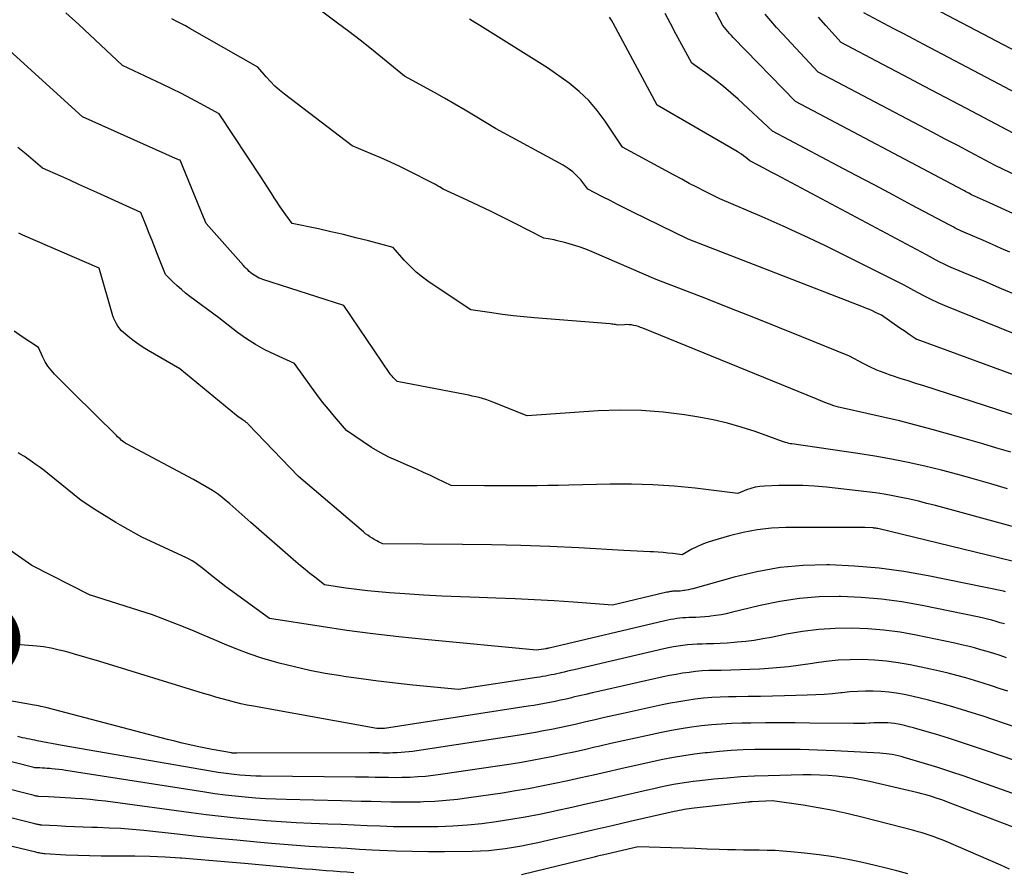
# Model space of a CAD drawing. Units: inches. Extents: x 2628089 to 2631216, y 1501508 to 1503695.
# Drawn here: x 2629815 to 2629907, y 1502188 to 1502268 of the extents above; entities that cross this region are included whole.
import ezdxf
from ezdxf.enums import TextEntityAlignment as Align

# ---------------------------------------------------------------- set-up
doc = ezdxf.new("R2010")
doc.units = ezdxf.units.IN
doc.header["$MEASUREMENT"] = 0
doc.layers.add('Tile_2737_06_SE_contour_2ft', color=73, linetype='Continuous')
doc.layers.add('Tile_2737_06_SE_contour_anno_2ft', color=165, linetype='Continuous')
doc.styles.add('Arial', font='arial.ttf')

msp = doc.modelspace()

# ---------------------------------------------------------------- linework, layer by layer
at = {"layer": 'Tile_2737_06_SE_contour_2ft'}
for points in [[(2629912.89, 1502247.156, 8496), (2629905.486, 1502250.521, 8496), (2629905.209, 1502250.648, 8496), (2629904.933, 1502250.774, 8496), (2629904.656, 1502250.903, 8496), (2629904.381, 1502251.031, 8496), (2629903.83, 1502251.29, 8496), (2629903.566, 1502251.431, 8496), (2629903.434, 1502251.502, 8496), (2629903.302, 1502251.572, 8496), (2629903.169, 1502251.642, 8496), (2629903.037, 1502251.712, 8496), (2629887.44, 1502259.95, 8496), (2629881.653, 1502265.924, 8496), (2629881.484, 1502266.104, 8496), (2629881.317, 1502266.285, 8496), (2629881.154, 1502266.471, 8496), (2629880.995, 1502266.66, 8496), (2629880.68, 1502267.04, 8496), (2629878.105, 1502271.926, 8496)], [(2629912.6, 1502262.2, 8504), (2629898.448, 1502269.655, 8504)], [(2629907.48, 1502227.318, 8484), (2629906.178, 1502227.719, 8484), (2629904.871, 1502228.105, 8484), (2629903.561, 1502228.481, 8484), (2629900.162, 1502229.434, 8484), (2629898.648, 1502229.843, 8484), (2629897.129, 1502230.235, 8484), (2629895.604, 1502230.598, 8484), (2629894.074, 1502230.944, 8484), (2629891.881, 1502231.418, 8484), (2629891.448, 1502231.525, 8484), (2629891.02, 1502231.648, 8484), (2629890.599, 1502231.795, 8484), (2629890.183, 1502231.959, 8484), (2629889.36, 1502232.31, 8484), (2629873.239, 1502238.866, 8484), (2629873.035, 1502238.943, 8484), (2629872.828, 1502239.014, 8484), (2629872.617, 1502239.074, 8484), (2629872.405, 1502239.128, 8484), (2629872.191, 1502239.167, 8484), (2629871.975, 1502239.192, 8484), (2629871.757, 1502239.2, 8484), (2629871.54, 1502239.194, 8484), (2629870.92, 1502239.15, 8484), (2629870.689, 1502239.201, 8484), (2629870.572, 1502239.224, 8484), (2629870.456, 1502239.244, 8484), (2629870.338, 1502239.259, 8484), (2629870.22, 1502239.271, 8484), (2629863.15, 1502239.833, 8484), (2629862.159, 1502239.922, 8484), (2629861.17, 1502240.025, 8484), (2629860.183, 1502240.149, 8484), (2629859.198, 1502240.285, 8484), (2629857.23, 1502240.58, 8484), (2629853.381, 1502243.147, 8484), (2629852.75, 1502243.604, 8484), (2629852.147, 1502244.092, 8484), (2629851.585, 1502244.627, 8484), (2629851.049, 1502245.192, 8484), (2629850.02, 1502246.37, 8484), (2629847.709, 1502246.988, 8484), (2629846.551, 1502247.288, 8484), (2629845.391, 1502247.576, 8484), (2629844.226, 1502247.845, 8484), (2629843.058, 1502248.103, 8484), (2629840.62, 1502248.62, 8484), (2629840.025, 1502249.432, 8484), (2629839.733, 1502249.841, 8484), (2629839.446, 1502250.254, 8484), (2629839.169, 1502250.674, 8484), (2629838.898, 1502251.098, 8484), (2629838.882, 1502251.125, 8484), (2629838.606, 1502251.565, 8484), (2629838.327, 1502252.002, 8484), (2629838.045, 1502252.438, 8484), (2629837.761, 1502252.872, 8484), (2629833.82, 1502258.83, 8484), (2629832.072, 1502259.776, 8484), (2629831.194, 1502260.243, 8484), (2629830.312, 1502260.699, 8484), (2629829.422, 1502261.141, 8484), (2629828.527, 1502261.574, 8484), (2629824.84, 1502263.32, 8484), (2629820.782, 1502267.115, 8484), (2629819.567, 1502268.229, 8484)], [(2629908.65, 1502234.2, 8488), (2629898.77, 1502237.81, 8488), (2629898.752, 1502237.817, 8488), (2629898.734, 1502237.823, 8488), (2629898.717, 1502237.831, 8488), (2629898.7, 1502237.839, 8488), (2629898.632, 1502237.873, 8488), (2629898.616, 1502237.882, 8488), (2629898.599, 1502237.891, 8488), (2629898.583, 1502237.901, 8488), (2629898.567, 1502237.911, 8488), (2629898.121, 1502238.22, 8488), (2629897.883, 1502238.385, 8488), (2629897.645, 1502238.55, 8488), (2629897.407, 1502238.716, 8488), (2629897.168, 1502238.882, 8488), (2629895.45, 1502240.08, 8488), (2629894.892, 1502240.342, 8488), (2629894.612, 1502240.47, 8488), (2629894.33, 1502240.594, 8488), (2629894.045, 1502240.713, 8488), (2629893.759, 1502240.827, 8488), (2629877.45, 1502247.16, 8488), (2629872.264, 1502249.693, 8488), (2629871.571, 1502250.036, 8488), (2629870.88, 1502250.384, 8488), (2629870.192, 1502250.738, 8488), (2629869.507, 1502251.096, 8488), (2629868.14, 1502251.82, 8488), (2629867.466, 1502252.664, 8488), (2629867.108, 1502253.061, 8488), (2629866.722, 1502253.426, 8488), (2629866.296, 1502253.742, 8488), (2629865.842, 1502254.025, 8488), (2629859.53, 1502257.46, 8488), (2629857.652, 1502258.598, 8488), (2629856.709, 1502259.161, 8488), (2629855.762, 1502259.716, 8488), (2629854.809, 1502260.26, 8488), (2629853.851, 1502260.796, 8488), (2629851.07, 1502262.33, 8488), (2629849.021, 1502264.006, 8488), (2629847.991, 1502264.837, 8488), (2629846.953, 1502265.658, 8488), (2629845.904, 1502266.464, 8488), (2629844.847, 1502267.261, 8488), (2629842.36, 1502269.11, 8488)], [(2629908.461, 1502230.563, 8486), (2629899.379, 1502233.49, 8486), (2629898.649, 1502233.726, 8486), (2629897.918, 1502233.962, 8486), (2629897.189, 1502234.199, 8486), (2629896.459, 1502234.436, 8486), (2629896.362, 1502234.467, 8486), (2629895.688, 1502234.707, 8486), (2629895.025, 1502234.971, 8486), (2629894.377, 1502235.271, 8486), (2629893.739, 1502235.595, 8486), (2629892.48, 1502236.28, 8486), (2629888.025, 1502238.077, 8486), (2629885.795, 1502238.971, 8486), (2629883.564, 1502239.86, 8486), (2629881.33, 1502240.741, 8486), (2629879.093, 1502241.617, 8486), (2629874.49, 1502243.41, 8486), (2629868.546, 1502245.974, 8486), (2629867.942, 1502246.218, 8486), (2629867.33, 1502246.442, 8486), (2629866.709, 1502246.638, 8486), (2629866.081, 1502246.815, 8486), (2629865.191, 1502247.042, 8486), (2629865.003, 1502247.087, 8486), (2629864.814, 1502247.128, 8486), (2629864.624, 1502247.163, 8486), (2629864.433, 1502247.194, 8486), (2629864.05, 1502247.25, 8486), (2629861.361, 1502248.624, 8486), (2629860.257, 1502249.179, 8486), (2629859.149, 1502249.726, 8486), (2629858.034, 1502250.259, 8486), (2629856.915, 1502250.784, 8486), (2629854.67, 1502251.82, 8486), (2629854.317, 1502252.027, 8486), (2629854.139, 1502252.129, 8486), (2629853.961, 1502252.229, 8486), (2629853.78, 1502252.325, 8486), (2629853.598, 1502252.419, 8486), (2629851.503, 1502253.474, 8486), (2629850.632, 1502253.9, 8486), (2629849.756, 1502254.315, 8486), (2629848.871, 1502254.71, 8486), (2629847.98, 1502255.093, 8486), (2629846.19, 1502255.84, 8486), (2629839.897, 1502260.636, 8486), (2629839.442, 1502261.007, 8486), (2629839.005, 1502261.397, 8486), (2629838.594, 1502261.814, 8486), (2629838.2, 1502262.25, 8486), (2629837.44, 1502263.15, 8486), (2629831.107, 1502266.762, 8486), (2629830.688, 1502266.996, 8486), (2629830.268, 1502267.226, 8486), (2629829.843, 1502267.45, 8486), (2629829.417, 1502267.668, 8486)], [(2629909.046, 1502237.841, 8490), (2629901.386, 1502240.962, 8490), (2629900.729, 1502241.243, 8490), (2629900.078, 1502241.54, 8490), (2629899.438, 1502241.858, 8490), (2629898.805, 1502242.191, 8490), (2629897.55, 1502242.88, 8490), (2629892.103, 1502245.614, 8490), (2629890.183, 1502246.556, 8490), (2629888.251, 1502247.474, 8490), (2629886.303, 1502248.358, 8490), (2629884.344, 1502249.217, 8490), (2629880.41, 1502250.9, 8490), (2629878.986, 1502251.618, 8490), (2629878.276, 1502251.981, 8490), (2629877.568, 1502252.348, 8490), (2629876.864, 1502252.722, 8490), (2629876.162, 1502253.1, 8490), (2629871.36, 1502255.72, 8490), (2629869.741, 1502258.149, 8490), (2629869.01, 1502259.129, 8490), (2629868.216, 1502260.051, 8490), (2629867.33, 1502260.883, 8490), (2629866.382, 1502261.656, 8490), (2629864.39, 1502263.11, 8490), (2629858.567, 1502266.736, 8490), (2629858.085, 1502267.032, 8490), (2629857.601, 1502267.324, 8490), (2629857.113, 1502267.61, 8490)], [(2629908.253, 1502241.853, 8492), (2629906.625, 1502242.543, 8492), (2629904.995, 1502243.23, 8492), (2629902.137, 1502244.43, 8492), (2629901.71, 1502244.617, 8492), (2629901.287, 1502244.814, 8492), (2629900.871, 1502245.023, 8492), (2629900.458, 1502245.241, 8492), (2629899.64, 1502245.69, 8492), (2629885.668, 1502253.128, 8492), (2629885.257, 1502253.347, 8492), (2629884.846, 1502253.565, 8492), (2629884.434, 1502253.784, 8492), (2629884.023, 1502254.003, 8492), (2629883.2, 1502254.44, 8492), (2629882.819, 1502254.752, 8492), (2629882.625, 1502254.903, 8492), (2629882.426, 1502255.048, 8492), (2629882.221, 1502255.183, 8492), (2629882.011, 1502255.312, 8492), (2629874.58, 1502259.62, 8492), (2629870.488, 1502267.251, 8492), (2629870.321, 1502267.532, 8492), (2629870.139, 1502267.801, 8492)], [(2629907.401, 1502245.937, 8494), (2629906.584, 1502246.298, 8494), (2629905.767, 1502246.657, 8494), (2629904.949, 1502247.014, 8494), (2629904.13, 1502247.37, 8494), (2629902.892, 1502247.907, 8494), (2629902.693, 1502247.996, 8494), (2629902.497, 1502248.089, 8494), (2629902.303, 1502248.188, 8494), (2629902.111, 1502248.29, 8494), (2629901.73, 1502248.5, 8494), (2629898.278, 1502250.332, 8494), (2629896.552, 1502251.248, 8494), (2629894.826, 1502252.163, 8494), (2629893.099, 1502253.077, 8494), (2629891.372, 1502253.991, 8494), (2629885.32, 1502257.19, 8494), (2629882.124, 1502260.172, 8494), (2629881.445, 1502260.781, 8494), (2629880.751, 1502261.37, 8494), (2629880.033, 1502261.932, 8494), (2629879.299, 1502262.474, 8494), (2629877.81, 1502263.53, 8494), (2629876.328, 1502266.275, 8494), (2629875.829, 1502267.208, 8494), (2629875.334, 1502268.143, 8494)], [(2629914.629, 1502249.897, 8498), (2629906.03, 1502254.02, 8498), (2629903.704, 1502255.245, 8498), (2629902.541, 1502255.857, 8498), (2629901.377, 1502256.47, 8498), (2629900.215, 1502257.083, 8498), (2629899.052, 1502257.696, 8498), (2629889.57, 1502262.7, 8498), (2629886.244, 1502266.26, 8498), (2629885.693, 1502266.865, 8498), (2629885.151, 1502267.478, 8498), (2629884.625, 1502268.104, 8498)], [(2629908.22, 1502256.75, 8500), (2629903.341, 1502259.315, 8500), (2629901.399, 1502260.337, 8500), (2629899.457, 1502261.359, 8500), (2629897.515, 1502262.381, 8500), (2629895.573, 1502263.404, 8500), (2629891.69, 1502265.45, 8500), (2629890.272, 1502267.028, 8500), (2629889.572, 1502267.825, 8500)], [(2629910.41, 1502259.47, 8502), (2629899.394, 1502265.27, 8502), (2629898.464, 1502265.759, 8502), (2629897.535, 1502266.249, 8502), (2629896.606, 1502266.739, 8502), (2629895.677, 1502267.229, 8502), (2629893.82, 1502268.21, 8502)], [(2629907.167, 1502223.923, 8482), (2629905.617, 1502224.385, 8482), (2629904.093, 1502224.827, 8482), (2629902.563, 1502225.251, 8482), (2629901.027, 1502225.65, 8482), (2629899.487, 1502226.031, 8482), (2629897.938, 1502226.379, 8482), (2629896.385, 1502226.697, 8482), (2629894.823, 1502226.972, 8482), (2629893.255, 1502227.218, 8482), (2629887.112, 1502228.093, 8482), (2629886.963, 1502228.119, 8482), (2629886.815, 1502228.151, 8482), (2629886.67, 1502228.191, 8482), (2629886.526, 1502228.238, 8482), (2629886.24, 1502228.34, 8482), (2629883.69, 1502229.254, 8482), (2629882.406, 1502229.674, 8482), (2629881.109, 1502230.046, 8482), (2629879.794, 1502230.346, 8482), (2629878.466, 1502230.597, 8482), (2629877.136, 1502230.811, 8482), (2629875.131, 1502231.063, 8482), (2629873.122, 1502231.222, 8482), (2629871.107, 1502231.242, 8482), (2629869.087, 1502231.169, 8482), (2629862.47, 1502230.7, 8482), (2629859.276, 1502231.997, 8482), (2629858.966, 1502232.115, 8482), (2629858.654, 1502232.224, 8482), (2629858.337, 1502232.319, 8482), (2629858.017, 1502232.405, 8482), (2629857.695, 1502232.482, 8482), (2629857.372, 1502232.556, 8482), (2629857.048, 1502232.625, 8482), (2629856.722, 1502232.69, 8482), (2629850.4, 1502233.91, 8482), (2629850.15, 1502234.146, 8482), (2629850.03, 1502234.267, 8482), (2629849.915, 1502234.394, 8482), (2629849.809, 1502234.527, 8482), (2629849.708, 1502234.666, 8482), (2629845.44, 1502240.97, 8482), (2629837.894, 1502243.402, 8482), (2629837.723, 1502243.465, 8482), (2629837.556, 1502243.536, 8482), (2629837.395, 1502243.62, 8482), (2629837.238, 1502243.712, 8482), (2629836.93, 1502243.91, 8482), (2629836.637, 1502244.16, 8482), (2629836.493, 1502244.288, 8482), (2629836.353, 1502244.42, 8482), (2629836.218, 1502244.558, 8482), (2629836.088, 1502244.699, 8482), (2629832.61, 1502248.62, 8482), (2629832.533, 1502248.816, 8482), (2629832.494, 1502248.913, 8482), (2629832.455, 1502249.011, 8482), (2629832.415, 1502249.108, 8482), (2629832.375, 1502249.205, 8482), (2629830.19, 1502254.49, 8482), (2629830.052, 1502254.551, 8482), (2629829.984, 1502254.582, 8482), (2629829.915, 1502254.613, 8482), (2629829.846, 1502254.644, 8482), (2629829.778, 1502254.674, 8482), (2629821.13, 1502258.55, 8482), (2629813.989, 1502265.015, 8482)], [(2629907.868, 1502220.35, 8480), (2629900.457, 1502222.362, 8480), (2629899.67, 1502222.569, 8480), (2629898.88, 1502222.766, 8480), (2629898.088, 1502222.951, 8480), (2629897.293, 1502223.128, 8480), (2629896.495, 1502223.285, 8480), (2629895.694, 1502223.426, 8480), (2629894.89, 1502223.544, 8480), (2629894.083, 1502223.646, 8480), (2629890.324, 1502224.062, 8480), (2629889.222, 1502224.159, 8480), (2629888.119, 1502224.223, 8480), (2629887.014, 1502224.238, 8480), (2629885.908, 1502224.219, 8480), (2629884.559, 1502224.166, 8480), (2629884.131, 1502224.127, 8480), (2629883.708, 1502224.061, 8480), (2629883.294, 1502223.952, 8480), (2629882.887, 1502223.816, 8480), (2629882.08, 1502223.5, 8480), (2629878.128, 1502223.972, 8480), (2629876.15, 1502224.165, 8480), (2629874.169, 1502224.302, 8480), (2629872.184, 1502224.355, 8480), (2629870.196, 1502224.352, 8480), (2629866.371, 1502224.265, 8480), (2629865.389, 1502224.245, 8480), (2629864.408, 1502224.228, 8480), (2629863.426, 1502224.215, 8480), (2629862.444, 1502224.207, 8480), (2629861.462, 1502224.202, 8480), (2629860.48, 1502224.199, 8480), (2629859.498, 1502224.2, 8480), (2629858.516, 1502224.204, 8480), (2629855.41, 1502224.22, 8480), (2629854.123, 1502224.844, 8480), (2629853.478, 1502225.152, 8480), (2629852.83, 1502225.453, 8480), (2629852.178, 1502225.746, 8480), (2629851.523, 1502226.032, 8480), (2629850.473, 1502226.484, 8480), (2629849.627, 1502226.877, 8480), (2629848.8, 1502227.303, 8480), (2629848, 1502227.778, 8480), (2629847.217, 1502228.286, 8480), (2629845.68, 1502229.35, 8480), (2629844.551, 1502230.663, 8480), (2629843.996, 1502231.327, 8480), (2629843.453, 1502232.001, 8480), (2629842.928, 1502232.688, 8480), (2629842.416, 1502233.386, 8480), (2629840.85, 1502235.58, 8480), (2629838.998, 1502236.411, 8480), (2629838.091, 1502236.858, 8480), (2629837.207, 1502237.345, 8480), (2629836.361, 1502237.893, 8480), (2629835.538, 1502238.482, 8480), (2629833.79, 1502239.83, 8480), (2629831.107, 1502241.831, 8480), (2629830.705, 1502242.142, 8480), (2629830.313, 1502242.463, 8480), (2629829.933, 1502242.798, 8480), (2629829.561, 1502243.144, 8480), (2629828.83, 1502243.85, 8480), (2629828.1, 1502245.726, 8480), (2629827.845, 1502246.377, 8480), (2629827.588, 1502247.027, 8480), (2629827.328, 1502247.676, 8480), (2629827.066, 1502248.325, 8480), (2629826.54, 1502249.62, 8480), (2629822.449, 1502251.489, 8480), (2629821.611, 1502251.871, 8480), (2629820.771, 1502252.253, 8480), (2629819.931, 1502252.633, 8480), (2629819.091, 1502253.013, 8480), (2629817.41, 1502253.77, 8480), (2629815.875, 1502255.055, 8480), (2629815.1, 1502255.687, 8480)], [(2629908.632, 1502216.93, 8478), (2629895.117, 1502220.229, 8478), (2629895.02, 1502220.245, 8478), (2629894.909, 1502220.258, 8478), (2629894.854, 1502220.265, 8478), (2629894.798, 1502220.27, 8478), (2629894.743, 1502220.274, 8478), (2629894.687, 1502220.278, 8478), (2629893.91, 1502220.32, 8478), (2629886.551, 1502220.309, 8478), (2629885.218, 1502220.25, 8478), (2629883.896, 1502220.117, 8478), (2629882.589, 1502219.872, 8478), (2629881.294, 1502219.553, 8478), (2629879.713, 1502219.092, 8478), (2629879.222, 1502218.931, 8478), (2629878.741, 1502218.748, 8478), (2629878.273, 1502218.532, 8478), (2629877.814, 1502218.296, 8478), (2629876.91, 1502217.79, 8478), (2629876.021, 1502217.898, 8478), (2629875.576, 1502217.947, 8478), (2629875.131, 1502217.99, 8478), (2629874.685, 1502218.024, 8478), (2629874.238, 1502218.051, 8478), (2629873.919, 1502218.067, 8478), (2629873.312, 1502218.097, 8478), (2629872.705, 1502218.128, 8478), (2629872.098, 1502218.16, 8478), (2629871.491, 1502218.193, 8478), (2629867.295, 1502218.424, 8478), (2629864.588, 1502218.552, 8478), (2629861.882, 1502218.653, 8478), (2629859.174, 1502218.715, 8478), (2629856.465, 1502218.75, 8478), (2629849.07, 1502218.79, 8478), (2629848.79, 1502218.926, 8478), (2629848.652, 1502218.996, 8478), (2629848.514, 1502219.068, 8478), (2629848.378, 1502219.143, 8478), (2629848.243, 1502219.22, 8478), (2629848.074, 1502219.32, 8478), (2629847.86, 1502219.454, 8478), (2629847.65, 1502219.595, 8478), (2629847.449, 1502219.747, 8478), (2629847.252, 1502219.906, 8478), (2629841.22, 1502225.07, 8478), (2629836.544, 1502229.948, 8478), (2629836.499, 1502229.991, 8478), (2629836.453, 1502230.033, 8478), (2629836.404, 1502230.072, 8478), (2629836.353, 1502230.109, 8478), (2629836.25, 1502230.18, 8478), (2629835.973, 1502230.359, 8478), (2629835.836, 1502230.451, 8478), (2629835.701, 1502230.546, 8478), (2629835.57, 1502230.646, 8478), (2629835.441, 1502230.749, 8478), (2629830.18, 1502235.1, 8478), (2629827.213, 1502236.801, 8478), (2629826.774, 1502237.067, 8478), (2629826.345, 1502237.346, 8478), (2629825.931, 1502237.647, 8478), (2629825.526, 1502237.961, 8478), (2629824.73, 1502238.61, 8478), (2629824.415, 1502239.05, 8478), (2629824.27, 1502239.276, 8478), (2629824.142, 1502239.51, 8478), (2629824.038, 1502239.756, 8478), (2629823.951, 1502240.01, 8478), (2629822.68, 1502244.47, 8478), (2629815.58, 1502247.536, 8478), (2629815.208, 1502247.72, 8478)], [(2629906.972, 1502214.349, 8476), (2629906.788, 1502214.39, 8476), (2629899.802, 1502215.832, 8476), (2629897.521, 1502216.237, 8476), (2629895.23, 1502216.553, 8476), (2629892.924, 1502216.739, 8476), (2629890.609, 1502216.839, 8476), (2629890.358, 1502216.842, 8476), (2629888.174, 1502216.778, 8476), (2629886.006, 1502216.589, 8476), (2629883.864, 1502216.211, 8476), (2629881.737, 1502215.709, 8476), (2629877.888, 1502214.619, 8476), (2629877.698, 1502214.57, 8476), (2629877.507, 1502214.525, 8476), (2629877.315, 1502214.488, 8476), (2629877.121, 1502214.456, 8476), (2629877.07, 1502214.449, 8476), (2629876.901, 1502214.428, 8476), (2629876.732, 1502214.411, 8476), (2629876.562, 1502214.402, 8476), (2629876.392, 1502214.396, 8476), (2629876.285, 1502214.395, 8476), (2629876.168, 1502214.391, 8476), (2629876.051, 1502214.384, 8476), (2629875.935, 1502214.372, 8476), (2629875.818, 1502214.358, 8476), (2629875.703, 1502214.339, 8476), (2629875.587, 1502214.318, 8476), (2629875.472, 1502214.295, 8476), (2629875.358, 1502214.269, 8476), (2629870.41, 1502213.1, 8476), (2629866.797, 1502213.375, 8476), (2629864.99, 1502213.5, 8476), (2629863.182, 1502213.607, 8476), (2629861.373, 1502213.689, 8476), (2629859.563, 1502213.754, 8476), (2629858.02, 1502213.799, 8476), (2629856.288, 1502213.86, 8476), (2629854.557, 1502213.935, 8476), (2629852.827, 1502214.031, 8476), (2629851.097, 1502214.142, 8476), (2629849.668, 1502214.242, 8476), (2629848.655, 1502214.326, 8476), (2629847.644, 1502214.426, 8476), (2629846.636, 1502214.551, 8476), (2629845.63, 1502214.693, 8476), (2629843.62, 1502215, 8476), (2629842.718, 1502215.693, 8476), (2629842.271, 1502216.044, 8476), (2629841.827, 1502216.4, 8476), (2629841.391, 1502216.764, 8476), (2629840.959, 1502217.134, 8476), (2629836.77, 1502220.79, 8476), (2629834.832, 1502222.529, 8476), (2629834.311, 1502222.968, 8476), (2629833.772, 1502223.384, 8476), (2629833.208, 1502223.764, 8476), (2629832.627, 1502224.121, 8476), (2629831.44, 1502224.8, 8476), (2629825.26, 1502228.069, 8476), (2629825.207, 1502228.098, 8476), (2629825.155, 1502228.127, 8476), (2629825.103, 1502228.157, 8476), (2629825.052, 1502228.188, 8476), (2629824.95, 1502228.25, 8476), (2629824.722, 1502228.457, 8476), (2629824.609, 1502228.561, 8476), (2629824.497, 1502228.666, 8476), (2629824.385, 1502228.772, 8476), (2629824.275, 1502228.879, 8476), (2629820.28, 1502232.81, 8476), (2629818.521, 1502234.589, 8476), (2629818.197, 1502234.953, 8476), (2629817.901, 1502235.336, 8476), (2629817.647, 1502235.748, 8476), (2629817.421, 1502236.179, 8476), (2629817.01, 1502237.07, 8476), (2629815.493, 1502238.071, 8476), (2629814.761, 1502238.601, 8476)], [(2629906.884, 1502211.344, 8474), (2629906.495, 1502211.463, 8474), (2629906.106, 1502211.579, 8474), (2629905.715, 1502211.688, 8474), (2629905.322, 1502211.792, 8474), (2629904.927, 1502211.885, 8474), (2629904.53, 1502211.972, 8474), (2629899.239, 1502213.067, 8474), (2629897.35, 1502213.403, 8474), (2629895.453, 1502213.665, 8474), (2629893.544, 1502213.82, 8474), (2629891.628, 1502213.902, 8474), (2629891.518, 1502213.904, 8474), (2629889.658, 1502213.859, 8474), (2629887.809, 1502213.72, 8474), (2629885.976, 1502213.44, 8474), (2629884.154, 1502213.066, 8474), (2629881.47, 1502212.407, 8474), (2629880.996, 1502212.3, 8474), (2629880.52, 1502212.205, 8474), (2629880.041, 1502212.128, 8474), (2629879.559, 1502212.063, 8474), (2629879.408, 1502212.046, 8474), (2629879, 1502212.005, 8474), (2629878.592, 1502211.972, 8474), (2629878.183, 1502211.952, 8474), (2629877.773, 1502211.94, 8474), (2629877.518, 1502211.937, 8474), (2629877.236, 1502211.927, 8474), (2629876.955, 1502211.911, 8474), (2629876.674, 1502211.884, 8474), (2629876.394, 1502211.85, 8474), (2629876.115, 1502211.807, 8474), (2629875.837, 1502211.758, 8474), (2629875.56, 1502211.702, 8474), (2629875.284, 1502211.641, 8474), (2629864.539, 1502209.11, 8474), (2629864.521, 1502209.106, 8474), (2629864.503, 1502209.102, 8474), (2629864.485, 1502209.097, 8474), (2629864.467, 1502209.093, 8474), (2629864.391, 1502209.075, 8474), (2629864.376, 1502209.071, 8474), (2629864.36, 1502209.068, 8474), (2629864.345, 1502209.065, 8474), (2629864.33, 1502209.061, 8474), (2629864.269, 1502209.049, 8474), (2629864.254, 1502209.046, 8474), (2629864.238, 1502209.043, 8474), (2629864.223, 1502209.041, 8474), (2629864.208, 1502209.038, 8474), (2629863.34, 1502208.9, 8474), (2629852.951, 1502209.895, 8474), (2629850.535, 1502210.148, 8474), (2629848.122, 1502210.429, 8474), (2629845.715, 1502210.752, 8474), (2629843.312, 1502211.104, 8474), (2629838.51, 1502211.85, 8474), (2629834.881, 1502214.485, 8474), (2629834.442, 1502214.809, 8474), (2629834.008, 1502215.138, 8474), (2629833.579, 1502215.476, 8474), (2629833.154, 1502215.818, 8474), (2629832.31, 1502216.51, 8474), (2629831.822, 1502216.882, 8474), (2629831.573, 1502217.059, 8474), (2629831.318, 1502217.224, 8474), (2629831.051, 1502217.373, 8474), (2629830.778, 1502217.509, 8474), (2629826.64, 1502219.41, 8474), (2629824.871, 1502220.413, 8474), (2629824.209, 1502220.797, 8474), (2629823.552, 1502221.19, 8474), (2629822.903, 1502221.595, 8474), (2629822.26, 1502222.009, 8474), (2629820.98, 1502222.85, 8474), (2629817.888, 1502225.346, 8474), (2629817.536, 1502225.623, 8474), (2629817.179, 1502225.895, 8474), (2629816.817, 1502226.157, 8474), (2629816.45, 1502226.415, 8474), (2629815.71, 1502226.92, 8474), (2629815.332, 1502227.145, 8474), (2629815.144, 1502227.26, 8474)], [(2629907.077, 1502208.207, 8472), (2629906.483, 1502208.401, 8472), (2629905.888, 1502208.59, 8472), (2629905.291, 1502208.772, 8472), (2629904.692, 1502208.95, 8472), (2629904.091, 1502209.118, 8472), (2629903.487, 1502209.276, 8472), (2629902.88, 1502209.42, 8472), (2629902.271, 1502209.554, 8472), (2629898.676, 1502210.302, 8472), (2629897.179, 1502210.57, 8472), (2629895.677, 1502210.779, 8472), (2629894.165, 1502210.902, 8472), (2629892.646, 1502210.967, 8472), (2629891.127, 1502210.939, 8472), (2629889.615, 1502210.845, 8472), (2629888.111, 1502210.653, 8472), (2629886.615, 1502210.395, 8472), (2629885.175, 1502210.098, 8472), (2629884.395, 1502209.951, 8472), (2629883.612, 1502209.823, 8472), (2629882.826, 1502209.723, 8472), (2629882.036, 1502209.64, 8472), (2629881.749, 1502209.615, 8472), (2629881.101, 1502209.567, 8472), (2629880.453, 1502209.527, 8472), (2629879.804, 1502209.502, 8472), (2629879.154, 1502209.486, 8472), (2629878.75, 1502209.481, 8472), (2629878.303, 1502209.466, 8472), (2629877.857, 1502209.441, 8472), (2629877.412, 1502209.399, 8472), (2629876.968, 1502209.346, 8472), (2629876.526, 1502209.279, 8472), (2629876.085, 1502209.204, 8472), (2629875.646, 1502209.117, 8472), (2629875.209, 1502209.023, 8472), (2629866.853, 1502207.093, 8472), (2629866.541, 1502207.021, 8472), (2629866.229, 1502206.948, 8472), (2629865.917, 1502206.875, 8472), (2629865.605, 1502206.801, 8472), (2629865.51, 1502206.779, 8472), (2629865.245, 1502206.717, 8472), (2629864.981, 1502206.658, 8472), (2629864.715, 1502206.602, 8472), (2629864.449, 1502206.547, 8472), (2629864.183, 1502206.496, 8472), (2629863.916, 1502206.447, 8472), (2629863.648, 1502206.402, 8472), (2629863.38, 1502206.359, 8472), (2629856.09, 1502205.24, 8472), (2629851.842, 1502205.665, 8472), (2629850.236, 1502205.838, 8472), (2629848.632, 1502206.025, 8472), (2629847.031, 1502206.235, 8472), (2629845.432, 1502206.46, 8472), (2629845.134, 1502206.505, 8472), (2629843.691, 1502206.745, 8472), (2629842.255, 1502207.018, 8472), (2629840.829, 1502207.343, 8472), (2629839.411, 1502207.701, 8472), (2629838.971, 1502207.821, 8472), (2629837.787, 1502208.171, 8472), (2629836.615, 1502208.555, 8472), (2629835.462, 1502208.991, 8472), (2629834.32, 1502209.46, 8472), (2629833.405, 1502209.861, 8472), (2629832.449, 1502210.272, 8472), (2629831.49, 1502210.675, 8472), (2629830.527, 1502211.065, 8472), (2629829.559, 1502211.447, 8472), (2629827.62, 1502212.2, 8472), (2629821.863, 1502214.031, 8472), (2629821.83, 1502214.04, 8472), (2629821.756, 1502214.055, 8472), (2629816.4, 1502216.8, 8472), (2629812.735, 1502219.315, 8472)], [(2629816.861, 1502209.281, 8470), (2629811.122, 1502209.759, 8470)], [(2629818.187, 1502209.081, 8470), (2629817.48, 1502209.23, 8470), (2629816.861, 1502209.281, 8470)], [(2629907.199, 1502205.078, 8470), (2629906.494, 1502205.315, 8470), (2629905.695, 1502205.579, 8470), (2629904.893, 1502205.837, 8470), (2629904.088, 1502206.084, 8470), (2629903.282, 1502206.325, 8470), (2629902.471, 1502206.552, 8470), (2629901.658, 1502206.766, 8470), (2629900.839, 1502206.961, 8470), (2629900.017, 1502207.143, 8470), (2629898.113, 1502207.541, 8470), (2629897.009, 1502207.739, 8470), (2629895.9, 1502207.894, 8470), (2629894.784, 1502207.985, 8470), (2629893.664, 1502208.033, 8470), (2629892.542, 1502208.019, 8470), (2629891.423, 1502207.966, 8470), (2629890.308, 1502207.853, 8470), (2629889.197, 1502207.701, 8470), (2629889.021, 1502207.672, 8470), (2629887.91, 1502207.509, 8470), (2629886.797, 1502207.368, 8470), (2629885.68, 1502207.262, 8470), (2629884.56, 1502207.181, 8470), (2629884.094, 1502207.154, 8470), (2629883.205, 1502207.109, 8470), (2629882.316, 1502207.072, 8470), (2629881.426, 1502207.047, 8470), (2629880.537, 1502207.03, 8470), (2629879.982, 1502207.023, 8470), (2629879.37, 1502207.004, 8470), (2629878.759, 1502206.97, 8470), (2629878.15, 1502206.914, 8470), (2629877.543, 1502206.844, 8470), (2629876.937, 1502206.754, 8470), (2629876.333, 1502206.654, 8470), (2629875.732, 1502206.538, 8470), (2629875.133, 1502206.412, 8470), (2629869.131, 1502205.063, 8470), (2629868.542, 1502204.929, 8470), (2629867.953, 1502204.795, 8470), (2629867.365, 1502204.658, 8470), (2629866.777, 1502204.52, 8470), (2629866.597, 1502204.478, 8470), (2629866.099, 1502204.363, 8470), (2629865.6, 1502204.251, 8470), (2629865.1, 1502204.145, 8470), (2629864.599, 1502204.043, 8470), (2629864.097, 1502203.946, 8470), (2629863.594, 1502203.854, 8470), (2629863.09, 1502203.769, 8470), (2629862.585, 1502203.688, 8470), (2629849.204, 1502201.633, 8470), (2629849.151, 1502201.628, 8470), (2629849.103, 1502201.631, 8470), (2629848.51, 1502201.63, 8470), (2629837.03, 1502203.688, 8470), (2629836.44, 1502203.802, 8470), (2629835.852, 1502203.927, 8470), (2629835.267, 1502204.068, 8470), (2629834.685, 1502204.219, 8470), (2629834.106, 1502204.381, 8470), (2629833.528, 1502204.547, 8470), (2629832.951, 1502204.717, 8470), (2629832.375, 1502204.891, 8470), (2629822.73, 1502207.86, 8470), (2629820.367, 1502208.545, 8470), (2629819.891, 1502208.678, 8470), (2629819.412, 1502208.803, 8470), (2629818.931, 1502208.918, 8470), (2629818.449, 1502209.026, 8470), (2629818.187, 1502209.081, 8470)], [(2629908.245, 1502201.608, 8468), (2629906.801, 1502202.114, 8468), (2629905.91, 1502202.419, 8468), (2629904.905, 1502202.755, 8468), (2629903.897, 1502203.081, 8468), (2629902.886, 1502203.395, 8468), (2629901.871, 1502203.7, 8468), (2629901.654, 1502203.763, 8468), (2629900.743, 1502204.019, 8468), (2629899.828, 1502204.26, 8468), (2629898.908, 1502204.48, 8468), (2629897.984, 1502204.686, 8468), (2629897.55, 1502204.777, 8468), (2629896.838, 1502204.905, 8468), (2629896.124, 1502205.006, 8468), (2629895.405, 1502205.065, 8468), (2629894.683, 1502205.096, 8468), (2629893.959, 1502205.092, 8468), (2629893.236, 1502205.068, 8468), (2629892.515, 1502205.016, 8468), (2629891.794, 1502204.945, 8468), (2629891.673, 1502204.93, 8468), (2629890.892, 1502204.848, 8468), (2629890.11, 1502204.781, 8468), (2629889.327, 1502204.737, 8468), (2629888.542, 1502204.707, 8468), (2629886.436, 1502204.657, 8468), (2629885.307, 1502204.633, 8468), (2629884.177, 1502204.61, 8468), (2629883.048, 1502204.591, 8468), (2629881.919, 1502204.574, 8468), (2629881.215, 1502204.565, 8468), (2629880.438, 1502204.541, 8468), (2629879.663, 1502204.5, 8468), (2629878.889, 1502204.432, 8468), (2629878.117, 1502204.346, 8468), (2629877.347, 1502204.237, 8468), (2629876.58, 1502204.114, 8468), (2629875.816, 1502203.972, 8468), (2629875.054, 1502203.817, 8468), (2629871.414, 1502203.023, 8468), (2629870.547, 1502202.831, 8468), (2629869.681, 1502202.637, 8468), (2629868.816, 1502202.438, 8468), (2629867.951, 1502202.236, 8468), (2629867.688, 1502202.174, 8468), (2629866.955, 1502202.005, 8468), (2629866.22, 1502201.84, 8468), (2629865.485, 1502201.683, 8468), (2629864.748, 1502201.53, 8468), (2629864.01, 1502201.387, 8468), (2629863.27, 1502201.251, 8468), (2629862.529, 1502201.125, 8468), (2629861.786, 1502201.007, 8468), (2629851.822, 1502199.494, 8468), (2629851.466, 1502199.447, 8468), (2629851.11, 1502199.406, 8468), (2629850.752, 1502199.377, 8468), (2629850.394, 1502199.357, 8468), (2629850.306, 1502199.353, 8468), (2629849.991, 1502199.343, 8468), (2629849.676, 1502199.336, 8468), (2629849.361, 1502199.335, 8468), (2629849.046, 1502199.338, 8468), (2629848.73, 1502199.343, 8468), (2629848.415, 1502199.346, 8468), (2629848.1, 1502199.348, 8468), (2629847.784, 1502199.348, 8468), (2629835.465, 1502199.309, 8468), (2629835.404, 1502199.309, 8468), (2629835.343, 1502199.31, 8468), (2629835.282, 1502199.313, 8468), (2629835.221, 1502199.316, 8468), (2629835.16, 1502199.321, 8468), (2629835.099, 1502199.327, 8468), (2629835.039, 1502199.335, 8468), (2629834.978, 1502199.344, 8468), (2629833.19, 1502199.65, 8468), (2629831.792, 1502199.945, 8468), (2629831.094, 1502200.098, 8468), (2629830.398, 1502200.257, 8468), (2629829.704, 1502200.426, 8468), (2629829.011, 1502200.602, 8468), (2629817.84, 1502203.53, 8468), (2629817.434, 1502203.632, 8468), (2629817.231, 1502203.681, 8468), (2629817.027, 1502203.726, 8468), (2629816.822, 1502203.768, 8468), (2629816.616, 1502203.806, 8468), (2629813.12, 1502204.42, 8468)], [(2629907.762, 1502198.668, 8466), (2629905.322, 1502199.515, 8466), (2629904.113, 1502199.926, 8466), (2629902.901, 1502200.324, 8466), (2629901.683, 1502200.706, 8466), (2629900.462, 1502201.077, 8466), (2629898.829, 1502201.56, 8466), (2629898.42, 1502201.676, 8466), (2629898.01, 1502201.785, 8466), (2629897.597, 1502201.884, 8466), (2629897.183, 1502201.977, 8466), (2629896.988, 1502202.018, 8466), (2629896.668, 1502202.076, 8466), (2629896.348, 1502202.121, 8466), (2629896.025, 1502202.148, 8466), (2629895.7, 1502202.162, 8466), (2629895.375, 1502202.162, 8466), (2629895.05, 1502202.157, 8466), (2629894.725, 1502202.143, 8466), (2629894.401, 1502202.124, 8466), (2629894.31, 1502202.117, 8466), (2629893.94, 1502202.095, 8466), (2629893.57, 1502202.079, 8466), (2629893.2, 1502202.073, 8466), (2629892.83, 1502202.072, 8466), (2629888.776, 1502202.122, 8466), (2629887.407, 1502202.134, 8466), (2629886.038, 1502202.138, 8466), (2629884.669, 1502202.132, 8466), (2629883.3, 1502202.118, 8466), (2629882.447, 1502202.107, 8466), (2629881.506, 1502202.079, 8466), (2629880.566, 1502202.03, 8466), (2629879.628, 1502201.952, 8466), (2629878.691, 1502201.853, 8466), (2629877.757, 1502201.728, 8466), (2629876.825, 1502201.586, 8466), (2629875.898, 1502201.419, 8466), (2629874.974, 1502201.237, 8466), (2629873.704, 1502200.969, 8466), (2629872.558, 1502200.723, 8466), (2629871.412, 1502200.473, 8466), (2629870.269, 1502200.215, 8466), (2629869.127, 1502199.951, 8466), (2629868.78, 1502199.87, 8466), (2629867.811, 1502199.647, 8466), (2629866.841, 1502199.429, 8466), (2629865.869, 1502199.218, 8466), (2629864.897, 1502199.013, 8466), (2629863.922, 1502198.819, 8466), (2629862.944, 1502198.636, 8466), (2629861.964, 1502198.47, 8466), (2629860.983, 1502198.315, 8466), (2629854.428, 1502197.338, 8466), (2629853.728, 1502197.245, 8466), (2629853.026, 1502197.168, 8466), (2629852.321, 1502197.114, 8466), (2629851.615, 1502197.075, 8466), (2629851.436, 1502197.069, 8466), (2629850.819, 1502197.051, 8466), (2629850.202, 1502197.042, 8466), (2629849.585, 1502197.045, 8466), (2629848.968, 1502197.056, 8466), (2629848.35, 1502197.071, 8466), (2629847.733, 1502197.084, 8466), (2629847.116, 1502197.094, 8466), (2629846.499, 1502197.101, 8466), (2629837.748, 1502197.182, 8466), (2629837.245, 1502197.193, 8466), (2629836.743, 1502197.211, 8466), (2629836.241, 1502197.241, 8466), (2629835.739, 1502197.279, 8466), (2629835.239, 1502197.329, 8466), (2629834.739, 1502197.387, 8466), (2629834.241, 1502197.458, 8466), (2629833.745, 1502197.538, 8466), (2629819.22, 1502200.04, 8466), (2629816.907, 1502200.485, 8466), (2629816.679, 1502200.529, 8466), (2629816.451, 1502200.573, 8466), (2629816.223, 1502200.617, 8466), (2629815.995, 1502200.662, 8466), (2629815.767, 1502200.709, 8466), (2629815.54, 1502200.757, 8466), (2629815.314, 1502200.808, 8466), (2629815.088, 1502200.861, 8466)], [(2629908.959, 1502195.113, 8464), (2629904.343, 1502196.759, 8464), (2629903.13, 1502197.181, 8464), (2629901.913, 1502197.591, 8464), (2629900.69, 1502197.982, 8464), (2629899.463, 1502198.361, 8464), (2629897.551, 1502198.936, 8464), (2629897.275, 1502199.013, 8464), (2629896.998, 1502199.083, 8464), (2629896.719, 1502199.142, 8464), (2629896.438, 1502199.194, 8464), (2629896.155, 1502199.236, 8464), (2629895.871, 1502199.272, 8464), (2629895.586, 1502199.298, 8464), (2629895.301, 1502199.318, 8464), (2629891.105, 1502199.542, 8464), (2629889.5, 1502199.612, 8464), (2629887.893, 1502199.659, 8464), (2629886.286, 1502199.674, 8464), (2629884.679, 1502199.667, 8464), (2629883.679, 1502199.653, 8464), (2629882.572, 1502199.62, 8464), (2629881.467, 1502199.566, 8464), (2629880.364, 1502199.478, 8464), (2629879.263, 1502199.369, 8464), (2629879.05, 1502199.344, 8464), (2629878.058, 1502199.218, 8464), (2629877.069, 1502199.075, 8464), (2629876.084, 1502198.907, 8464), (2629875.101, 1502198.722, 8464), (2629874.121, 1502198.521, 8464), (2629873.142, 1502198.313, 8464), (2629872.166, 1502198.096, 8464), (2629871.19, 1502197.874, 8464), (2629869.874, 1502197.567, 8464), (2629868.669, 1502197.29, 8464), (2629867.462, 1502197.017, 8464), (2629866.253, 1502196.751, 8464), (2629865.044, 1502196.489, 8464), (2629863.832, 1502196.243, 8464), (2629862.617, 1502196.012, 8464), (2629861.398, 1502195.805, 8464), (2629860.175, 1502195.613, 8464), (2629857.066, 1502195.156, 8464), (2629856.015, 1502195.02, 8464), (2629854.962, 1502194.908, 8464), (2629853.906, 1502194.834, 8464), (2629852.847, 1502194.783, 8464), (2629852.563, 1502194.775, 8464), (2629851.645, 1502194.756, 8464), (2629850.727, 1502194.749, 8464), (2629849.809, 1502194.76, 8464), (2629848.892, 1502194.783, 8464), (2629847.974, 1502194.813, 8464), (2629847.056, 1502194.841, 8464), (2629846.138, 1502194.865, 8464), (2629845.22, 1502194.889, 8464), (2629840.051, 1502195.011, 8464), (2629839.102, 1502195.043, 8464), (2629838.155, 1502195.087, 8464), (2629837.208, 1502195.151, 8464), (2629836.262, 1502195.226, 8464), (2629835.318, 1502195.321, 8464), (2629834.376, 1502195.427, 8464), (2629833.435, 1502195.553, 8464), (2629832.497, 1502195.691, 8464), (2629819.557, 1502197.724, 8464), (2629819.235, 1502197.77, 8464), (2629818.912, 1502197.811, 8464), (2629818.588, 1502197.844, 8464), (2629818.263, 1502197.872, 8464), (2629818.074, 1502197.885, 8464), (2629817.844, 1502197.901, 8464), (2629817.613, 1502197.917, 8464), (2629817.383, 1502197.931, 8464), (2629817.152, 1502197.945, 8464), (2629816.69, 1502197.971, 8464), (2629816.6, 1502197.989, 8464), (2629811.18, 1502199.36, 8464)], [(2629910.152, 1502191.515, 8462), (2629901.667, 1502194.746, 8462), (2629901.322, 1502194.874, 8462), (2629900.975, 1502194.999, 8462), (2629900.626, 1502195.118, 8462), (2629900.276, 1502195.233, 8462), (2629899.923, 1502195.342, 8462), (2629899.569, 1502195.444, 8462), (2629899.213, 1502195.538, 8462), (2629898.855, 1502195.626, 8462), (2629894.33, 1502196.682, 8462), (2629893.566, 1502196.844, 8462), (2629892.8, 1502196.986, 8462), (2629892.028, 1502197.097, 8462), (2629891.253, 1502197.188, 8462), (2629890.476, 1502197.25, 8462), (2629889.697, 1502197.292, 8462), (2629888.918, 1502197.306, 8462), (2629888.137, 1502197.301, 8462), (2629884.91, 1502197.222, 8462), (2629883.639, 1502197.176, 8462), (2629882.369, 1502197.109, 8462), (2629881.101, 1502197.011, 8462), (2629879.835, 1502196.893, 8462), (2629878.534, 1502196.757, 8462), (2629877.92, 1502196.684, 8462), (2629877.308, 1502196.601, 8462), (2629876.698, 1502196.504, 8462), (2629876.089, 1502196.395, 8462), (2629875.482, 1502196.276, 8462), (2629874.877, 1502196.152, 8462), (2629874.272, 1502196.02, 8462), (2629873.669, 1502195.884, 8462), (2629870.973, 1502195.26, 8462), (2629869.529, 1502194.928, 8462), (2629868.084, 1502194.599, 8462), (2629866.637, 1502194.275, 8462), (2629865.19, 1502193.953, 8462), (2629864.944, 1502193.899, 8462), (2629863.617, 1502193.621, 8462), (2629862.286, 1502193.364, 8462), (2629860.95, 1502193.136, 8462), (2629859.611, 1502192.927, 8462), (2629858.267, 1502192.759, 8462), (2629856.92, 1502192.623, 8462), (2629855.569, 1502192.536, 8462), (2629854.215, 1502192.482, 8462), (2629853.686, 1502192.471, 8462), (2629852.469, 1502192.456, 8462), (2629851.253, 1502192.458, 8462), (2629850.036, 1502192.483, 8462), (2629848.82, 1502192.523, 8462), (2629847.604, 1502192.575, 8462), (2629846.387, 1502192.626, 8462), (2629845.171, 1502192.675, 8462), (2629843.955, 1502192.723, 8462), (2629842.38, 1502192.785, 8462), (2629840.982, 1502192.851, 8462), (2629839.584, 1502192.931, 8462), (2629838.188, 1502193.033, 8462), (2629836.792, 1502193.149, 8462), (2629835.399, 1502193.285, 8462), (2629834.006, 1502193.433, 8462), (2629832.616, 1502193.599, 8462), (2629831.227, 1502193.776, 8462), (2629823.258, 1502194.848, 8462), (2629822.55, 1502194.934, 8462), (2629821.841, 1502195.009, 8462), (2629821.13, 1502195.067, 8462), (2629820.419, 1502195.113, 8462), (2629820.028, 1502195.133, 8462), (2629819.511, 1502195.161, 8462), (2629818.994, 1502195.189, 8462), (2629818.477, 1502195.218, 8462), (2629817.96, 1502195.247, 8462), (2629817.029, 1502195.3, 8462), (2629816.978, 1502195.304, 8462), (2629816.927, 1502195.31, 8462), (2629816.876, 1502195.317, 8462), (2629816.826, 1502195.326, 8462), (2629816.776, 1502195.337, 8462), (2629816.725, 1502195.348, 8462), (2629816.676, 1502195.359, 8462), (2629816.626, 1502195.371, 8462), (2629806.886, 1502197.826, 8462)], [(2629907.351, 1502188.524, 8460), (2629906.542, 1502188.892, 8460), (2629901.466, 1502191.091, 8460), (2629901.1, 1502191.244, 8460), (2629900.731, 1502191.391, 8460), (2629900.359, 1502191.53, 8460), (2629899.984, 1502191.661, 8460), (2629899.607, 1502191.784, 8460), (2629899.228, 1502191.902, 8460), (2629898.846, 1502192.011, 8460), (2629898.462, 1502192.115, 8460), (2629893.738, 1502193.338, 8460), (2629892.351, 1502193.674, 8460), (2629890.957, 1502193.979, 8460), (2629889.555, 1502194.24, 8460), (2629888.146, 1502194.472, 8460), (2629885.32, 1502194.89, 8460), (2629883.42, 1502194.792, 8460), (2629883.329, 1502194.786, 8460), (2629883.237, 1502194.78, 8460), (2629883.146, 1502194.772, 8460), (2629883.054, 1502194.762, 8460), (2629878.014, 1502194.212, 8460), (2629877.779, 1502194.184, 8460), (2629877.545, 1502194.153, 8460), (2629877.311, 1502194.117, 8460), (2629877.078, 1502194.078, 8460), (2629876.845, 1502194.035, 8460), (2629876.613, 1502193.99, 8460), (2629876.381, 1502193.941, 8460), (2629876.15, 1502193.889, 8460), (2629872.076, 1502192.954, 8460), (2629870.391, 1502192.567, 8460), (2629868.706, 1502192.18, 8460), (2629867.02, 1502191.794, 8460), (2629865.335, 1502191.407, 8460), (2629863.466, 1502190.979, 8460), (2629862.713, 1502190.816, 8460), (2629861.958, 1502190.666, 8460), (2629861.2, 1502190.535, 8460), (2629860.439, 1502190.418, 8460), (2629859.675, 1502190.324, 8460), (2629858.91, 1502190.25, 8460), (2629858.142, 1502190.207, 8460), (2629857.373, 1502190.182, 8460), (2629854.807, 1502190.152, 8460), (2629853.292, 1502190.149, 8460), (2629851.778, 1502190.165, 8460), (2629850.265, 1502190.211, 8460), (2629848.752, 1502190.277, 8460), (2629848.075, 1502190.312, 8460), (2629846.901, 1502190.375, 8460), (2629845.727, 1502190.439, 8460), (2629844.553, 1502190.504, 8460), (2629843.379, 1502190.57, 8460), (2629842.205, 1502190.642, 8460), (2629841.032, 1502190.723, 8460), (2629839.86, 1502190.816, 8460), (2629838.689, 1502190.917, 8460), (2629837.33, 1502191.042, 8460), (2629835.48, 1502191.217, 8460), (2629833.63, 1502191.397, 8460), (2629831.782, 1502191.585, 8460), (2629829.934, 1502191.779, 8460), (2629826.817, 1502192.113, 8460), (2629825.746, 1502192.215, 8460), (2629824.675, 1502192.3, 8460), (2629823.601, 1502192.358, 8460), (2629822.526, 1502192.4, 8460), (2629821.983, 1502192.414, 8460), (2629821.179, 1502192.439, 8460), (2629820.375, 1502192.469, 8460), (2629819.572, 1502192.506, 8460), (2629818.769, 1502192.549, 8460), (2629817.322, 1502192.631, 8460), (2629817.243, 1502192.637, 8460), (2629817.164, 1502192.646, 8460), (2629817.085, 1502192.657, 8460), (2629817.007, 1502192.672, 8460), (2629816.928, 1502192.688, 8460), (2629816.85, 1502192.705, 8460), (2629816.773, 1502192.722, 8460), (2629816.695, 1502192.741, 8460), (2629809.939, 1502194.41, 8460)], [(2629846.367, 1502188.199, 8458), (2629845.722, 1502188.242, 8458), (2629845.077, 1502188.286, 8458), (2629844.432, 1502188.333, 8458), (2629843.788, 1502188.381, 8458), (2629843.144, 1502188.432, 8458), (2629842.5, 1502188.485, 8458), (2629841.856, 1502188.541, 8458), (2629841.212, 1502188.598, 8458), (2629836.175, 1502189.062, 8458), (2629834.712, 1502189.193, 8458), (2629833.248, 1502189.318, 8458), (2629831.784, 1502189.435, 8458), (2629830.319, 1502189.548, 8458), (2629830.197, 1502189.557, 8458), (2629828.792, 1502189.643, 8458), (2629827.387, 1502189.707, 8458), (2629825.981, 1502189.736, 8458), (2629824.573, 1502189.742, 8458), (2629823.941, 1502189.738, 8458), (2629822.85, 1502189.74, 8458), (2629821.759, 1502189.757, 8458), (2629820.669, 1502189.795, 8458), (2629819.578, 1502189.848, 8458), (2629817.615, 1502189.963, 8458), (2629817.507, 1502189.971, 8458), (2629817.4, 1502189.982, 8458), (2629817.293, 1502189.997, 8458), (2629817.187, 1502190.015, 8458), (2629817.081, 1502190.036, 8458), (2629816.975, 1502190.058, 8458), (2629816.87, 1502190.081, 8458), (2629816.765, 1502190.106, 8458), (2629812.978, 1502191.022, 8458)], [(2629897.905, 1502188.103, 8458), (2629896.889, 1502188.375, 8458), (2629895.869, 1502188.631, 8458), (2629894.846, 1502188.876, 8458), (2629893.674, 1502189.148, 8458), (2629892.335, 1502189.43, 8458), (2629890.99, 1502189.677, 8458), (2629889.636, 1502189.87, 8458), (2629888.276, 1502190.027, 8458), (2629887.016, 1502190.148, 8458), (2629886.281, 1502190.207, 8458), (2629885.546, 1502190.253, 8458), (2629884.809, 1502190.277, 8458), (2629884.072, 1502190.286, 8458), (2629883.335, 1502190.289, 8458), (2629882.597, 1502190.297, 8458), (2629881.859, 1502190.314, 8458), (2629881.122, 1502190.335, 8458), (2629880.361, 1502190.362, 8458), (2629879.243, 1502190.401, 8458), (2629878.126, 1502190.439, 8458), (2629877.008, 1502190.476, 8458), (2629875.89, 1502190.512, 8458), (2629872.81, 1502190.61, 8458), (2629869.909, 1502189.934, 8458), (2629869.614, 1502189.865, 8458), (2629869.319, 1502189.795, 8458), (2629869.025, 1502189.724, 8458), (2629868.731, 1502189.652, 8458), (2629861.963, 1502187.991, 8458)]]:
    msp.add_polyline3d(points, dxfattribs=at)

# ---------------------------------------------------------------- texts
at = {"layer": 'Tile_2737_06_SE_contour_anno_2ft', "color": 18, "style": 'Arial'}
msp.add_text('8470', height=14.4, rotation=-60.33556, dxfattribs=at).set_placement((2629800.25, 1502222.287), align=Align.MIDDLE_CENTER)

doc.saveas('drawing.dxf')
